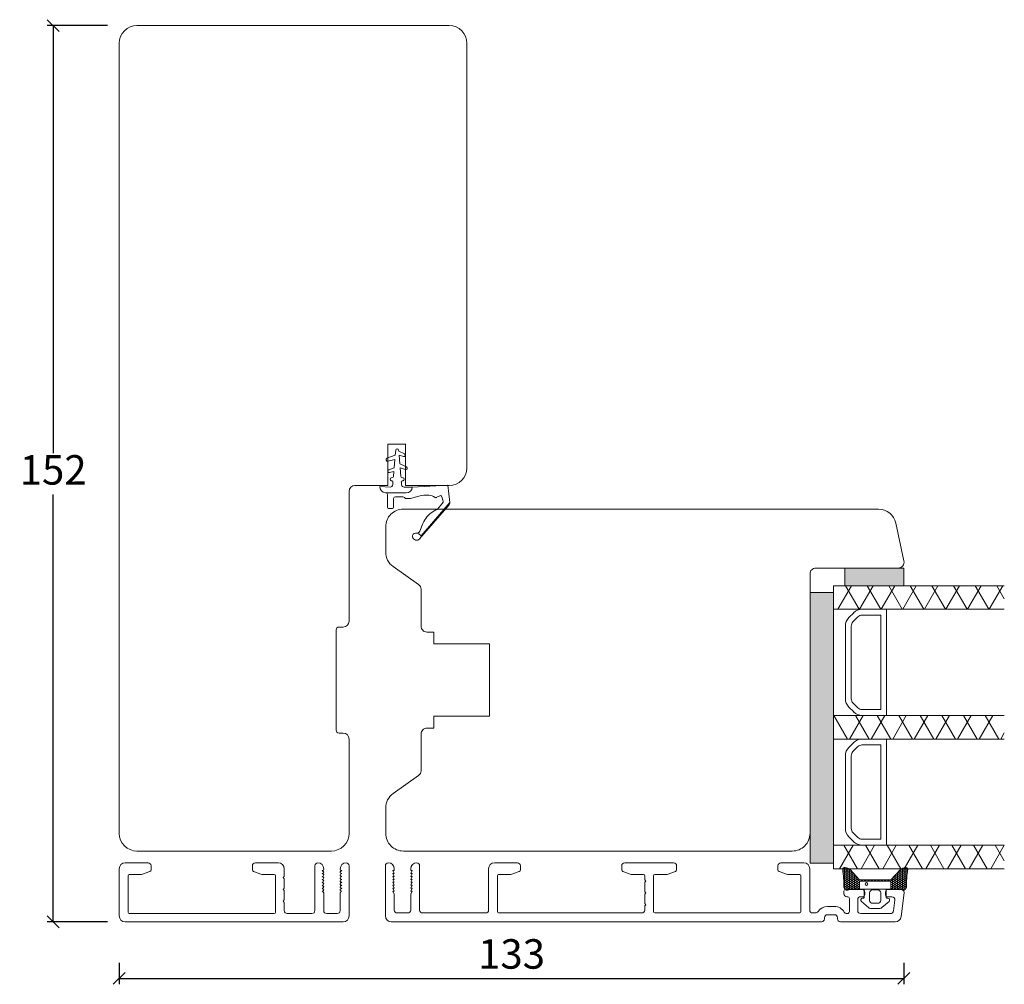
# Model space of a CAD drawing. Units: millimetres. Extents: x -2135 to 4269, y 1010 to 2246.
# Drawn here: x -1954 to -1787, y 1362 to 1525 of the extents above; entities that cross this region are included whole.
import ezdxf

# ---------------------------------------------------------------- set-up
doc = ezdxf.new("R2010")
doc.units = ezdxf.units.MM
doc.linetypes.add('Linienart_1', pattern=[0])
for name, color, linetype in [('1', 7, 'Continuous'), ('KON', 7, 'Continuous'), ('PROFIL', 7, 'Continuous')]:
    doc.layers.add(name, color=color, linetype=linetype)
doc.styles.get("Standard").update_dxf_attribs({"font": 'txt.shx', "height": 5})
doc.dimstyles.new('ISO-25', dxfattribs={"dimtxt": 2, "dimasz": 2, "dimexe": 1, "dimexo": 5, "dimgap": 1, "dimtad": 1, "dimtih": 1, "dimtoh": 1, "dimdec": 1, "dimtxsty": 'Standard', "dimblk": 'OBLIQUE', "dimcen": 5, "dimclrd": 1, "dimclre": 1, "dimadec": 0, "dimazin": 0, "dimtfac": 1, "dimtdec": 1, "dimtmove": 1, "dimatfit": 3, "dimldrblk": 'OBLIQUE', "dimfxl": 1.25, "dimarcsym": 0})

# ---------------------------------------------------------------- blocks, each defined once
blk = doc.blocks.new('_Oblique')
at = {"color": 0, "lineweight": -2}
blk.add_line((-0.5, -0.5), (0.5, 0.5), dxfattribs=at)
blk = doc.blocks.new('*D1216')
at = {"color": 1, "linetype": 'ByBlock', "lineweight": -2, "transparency": 16777216}
for p, q in [((-1938.96, 1524.23), (-1949.17, 1524.23)), ((-1948.17, 1524.23), (-1948.17, 1451.73)), ((-1948.17, 1372.23), (-1948.17, 1444.73)), ((-1938.96, 1372.23), (-1949.17, 1372.23))]:
    blk.add_line(p, q, dxfattribs=at)
at = {"layer": 'Defpoints', "color": 0, "linetype": 'ByBlock', "lineweight": 9, "transparency": 16777216}
for p in [(-1933.96, 1524.23), (-1948.17, 1372.23), (-1933.96, 1372.23)]:
    blk.add_point(p, dxfattribs=at)
at = {"color": 1, "linetype": 'ByBlock', "lineweight": -2, "transparency": 16777216, "xscale": 2, "yscale": 2, "zscale": 2}
for p, rotation in [((-1948.17, 1524.23), 90), ((-1948.17, 1372.23), 270)]:
    blk.add_blockref('_Oblique', p, dxfattribs=dict(at, rotation=rotation))
at = {"color": 0, "linetype": 'ByBlock', "lineweight": 9, "transparency": 16777216, "insert": (-1948.17, 1448.23), "char_height": 5, "attachment_point": 5}
blk.add_mtext('152', dxfattribs=at)
blk = doc.blocks.new('*D1217')
at = {"color": 1, "linetype": 'ByBlock', "lineweight": -2, "transparency": 16777216}
for p, q in [((-1936.96, 1365.3), (-1936.96, 1361.63)), ((-1803.82, 1365.28), (-1803.82, 1361.63)), ((-1936.96, 1362.63), (-1803.82, 1362.63))]:
    blk.add_line(p, q, dxfattribs=at)
at = {"layer": 'Defpoints', "color": 0, "linetype": 'ByBlock', "lineweight": 9, "transparency": 16777216}
for p in [(-1936.96, 1370.3), (-1803.82, 1370.28), (-1803.82, 1362.63)]:
    blk.add_point(p, dxfattribs=at)
at = {"color": 1, "linetype": 'ByBlock', "lineweight": -2, "transparency": 16777216, "xscale": 2, "yscale": 2, "zscale": 2, "rotation": 180}
blk.add_blockref('_Oblique', (-1936.96, 1362.63), dxfattribs=at)
at = {"color": 1, "linetype": 'ByBlock', "lineweight": -2, "transparency": 16777216, "xscale": 2, "yscale": 2, "zscale": 2}
blk.add_blockref('_Oblique', (-1803.82, 1362.63), dxfattribs=at)
at = {"color": 0, "linetype": 'ByBlock', "lineweight": 9, "transparency": 16777216, "insert": (-1870.39, 1366.13), "char_height": 5, "attachment_point": 5}
blk.add_mtext('133', dxfattribs=at)
blk = doc.blocks.new('A$C436f6bfb')
at = {"layer": 'PROFIL', "linetype": 'Linienart_1', "lineweight": 0}
for p, q in [((13.66, 19.84), (12.66, 19.37)), ((13.6, 19.12), (12.84, 18.9)), ((13.48, 17.68), (13.6, 19.12)), ((13.66, 19.84), (13.67, 20)), ((14.24, 19.12), (14.17, 20)), ((14.24, 19.12), (15.66, 18.61)), ((14.42, 17), (14.3, 18.43)), ((14.3, 18.43), (15.51, 18.13)), ((13.48, 17.68), (12.36, 17.15)), ((13.42, 17), (12.55, 16.69)), ((13.29, 15.52), (13.42, 17)), ((14.42, 17), (15.36, 16.66)), ((12.93, 15.3), (13.13, 15.34)), ((14.48, 16.36), (15.21, 16.18)), ((14.55, 15.52), (14.48, 16.36)), ((14.91, 15.3), (14.71, 15.34)), ((5.33, 14.05), (4.99, 11.13)), ((11.38, 13.73), (5.33, 14.05)), ((12.73, 13.73), (11.38, 13.73)), ((12.93, 14.81), (13.05, 14.79)), ((13.18, 14.12), (13.21, 14.58)), ((14.66, 14.15), (14.63, 14.58)), ((14.79, 14.79), (14.91, 14.81)), ((16.86, 13.83), (15.13, 13.74)), ((6.13, 11.36), (6.34, 12.1)), ((7.28, 11.96), (6.7, 12.25)), ((11.64, 11.8), (10.23, 12.18)), ((12.42, 11.8), (11.69, 11.8)), ((12.37, 12.73), (15.03, 12.73)), ((13.12, 12.09), (14.22, 12.09)), ((14.52, 10.32), (14.52, 11.79)), ((15.91, 12.78), (15.03, 12.73)), ((15.58, 10.32), (15.58, 12.48)), ((9.84, 5.49), (4.99, 11.11)), ((10.13, 4.93), (5.11, 10.74)), ((7.07, 10), (6.21, 10.99)), ((14.72, 10.12), (15.38, 10.12)), ((10.1, 6.23), (9.54, 7.58)), ((9.84, 5.49), (10.22, 5.79)), ((10.59, 5.92), (10.81, 5.91))]:
    blk.add_line(p, q, dxfattribs=at)
for centre, radius, start, end in [((13.92, 19.98), 0.25, 89.9282, 175.1962), ((13.92, 19.98), 0.25, 4.8038, 90.0718), ((12.77, 19.14), 0.25, 115.3913, 285.8067), ((15.57, 18.37), 0.25, 256.2639, 70), ((12.47, 16.93), 0.25, 115.3913, 289.5424), ((12.97, 15.06), 0.25, 100, 260), ((13.1, 15.54), 0.2, 280, 355.1962), ((14.75, 15.54), 0.2, 184.8038, 260), ((14.87, 15.06), 0.25, 280, 80), ((15.27, 16.42), 0.25, 255.8862, 70), ((12.38, 13.73), 1, 179.9969, 269.4076), ((12.73, 14.18), 0.45, 270, 352.1785), ((13.02, 14.59), 0.2, 355.1962, 80), ((14.83, 14.59), 0.2, 100, 184.8038), ((15.11, 14.19), 0.45, 184.8038, 273), ((15.86, 13.78), 1, 273, 3), ((6.58, 12.03), 0.25, 62.727, 163.8774), ((7.37, 12.13), 0.2, 242.727, 306.1658), ((8.67, 10.36), 2, 92.9952, 126.1658), ((8.84, 7.01), 5.36, 74.9807, 92.9952), ((11.69, 12), 0.2, 254.9807, 269.9973), ((12.42, 12), 0.2, 269.9973, 315.1939), ((13.12, 11.29), 0.8, 90, 135.1939), ((14.22, 11.79), 0.3, 0, 90), ((15.88, 12.48), 0.3, 93, 180), ((5.48, 11.07), 0.5, 173.3578, 220.8195), ((6.51, 11.25), 0.4, 163.8774, 220.8195), ((14.72, 10.32), 0.2, 180, 270), ((15.38, 10.32), 0.2, 270, 0), ((7.44, 10.33), 0.5, 221.1445, 246.1406), ((5.16, 5.16), 5.16, 58.0285, 66.1406), ((5.67, 5.98), 4.19, 22.4246, 58.0285), ((10.56, 6.42), 0.5, 202.4246, 271.2983), ((10.63, 5.42), 0.7, 220.8195, 351.0117), ((10.58, 5.32), 0.6, 89.0342, 127.6133), ((10.8, 5.39), 0.524, 351.0117, 89.0342)]:
    blk.add_arc(centre, radius, start, end, dxfattribs=at)

msp = doc.modelspace()

# ---------------------------------------------------------------- hatches: boundary and pattern name
at = {"lineweight": 0}
h = msp.add_hatch(color=256, dxfattribs=at)
h.set_gradient(color2=(0, 0, 0))
h.paths.add_polyline_path([(-1803.84, 1429.23), (-1803.84, 1432.23), (-1813.84, 1432.23), (-1813.84, 1429.23)])
h = msp.add_hatch(color=256, dxfattribs=at)
h.set_gradient(color2=(0, 0, 0))
h.paths.add_polyline_path([(-1815.75, 1382.2), (-1815.75, 1428.1), (-1819.75, 1428.1), (-1819.75, 1382.2)])
at = {"layer": 'KON', "lineweight": 13}
h = msp.add_hatch(dxfattribs=at)
h.set_pattern_fill('HONEY', color=256, scale=1.5)
h.set_pattern_definition([(0, (19.05154, 35.52623), (0.28125, 0.162379763), [0.1875, -0.375]), (120, (19.05154, 35.52623), (-0.28125, 0.162379763), [0.1875, -0.375]), (60, (19.05154, 35.52623), (6e-17, 0.324759526), [-0.375, 0.1875])])
edge = h.paths.add_edge_path()
edge.add_arc((-1779.67, 1377.95), 23.72, 172.2718, 179.6513, ccw=False)
edge.add_arc((-1803.47, 1381.14), 0.3, 0, 109.9489)
edge.add_line((-1803.58, 1381.42), (-1804.17, 1381.27))
edge.add_arc((-1804.05, 1380.79), 0.5, 104.3052, 138.0922)
edge.add_line((-1804.42, 1381.12), (-1806.01, 1379.35))
edge.add_line((-1806.01, 1379.35), (-1811.37, 1379.35))
edge.add_line((-1811.37, 1379.35), (-1812.96, 1381.12))
edge.add_arc((-1813.33, 1380.79), 0.5, 41.9078, 75.6948)
edge.add_line((-1813.21, 1381.27), (-1813.8, 1381.42))
edge.add_arc((-1813.9, 1381.14), 0.3, 70.0511, 180)
edge.add_arc((-1841.16, 1377.71), 27.17, 0.8176, 7.2592, ccw=False)
edge.add_arc((-1813.49, 1378.09), 0.5, 180, 306.8186)
edge.add_arc((-1813.01, 1377.45), 0.3, 90, 126.8186, ccw=False)
edge.add_line((-1813.01, 1377.75), (-1811.37, 1377.75))
edge.add_line((-1811.37, 1377.75), (-1811.37, 1378.85))
edge.add_arc((-1811.07, 1378.85), 0.3, 90, 180.2216, ccw=False)
edge.add_line((-1811.07, 1379.15), (-1806.31, 1379.15))
edge.add_arc((-1806.31, 1378.85), 0.3, -0.2216, 90, ccw=False)
edge.add_line((-1806.01, 1378.85), (-1806.01, 1377.75))
edge.add_line((-1806.01, 1377.75), (-1804.37, 1377.75))
edge.add_arc((-1804.37, 1377.45), 0.3, 53.1814, 90, ccw=False)
edge.add_arc((-1803.89, 1378.09), 0.5, 233.1814, 360)

# ---------------------------------------------------------------- linework, layer by layer
at = {"lineweight": 9}
for p, q in [((-1933.96, 1524.23), (-1880.96, 1524.23)), ((-1936.96, 1444.72), (-1936.96, 1521.23)), ((-1877.96, 1521.23), (-1877.96, 1449.23)), ((-1891.36, 1453.23), (-1891.36, 1446.23)), ((-1888.36, 1453.23), (-1891.36, 1453.23)), ((-1888.36, 1446.23), (-1888.36, 1453.23)), ((-1897.96, 1445.23), (-1897.96, 1423.23)), ((-1891.36, 1446.23), (-1896.96, 1446.23)), ((-1880.96, 1446.23), (-1888.36, 1446.23)), ((-1936.96, 1442.43), (-1936.96, 1444.72)), ((-1897.96, 1442.43), (-1897.96, 1444.72)), ((-1936.96, 1387.23), (-1936.96, 1442.43)), ((-1898.96, 1422.23), (-1899.66, 1422.23)), ((-1900.16, 1421.73), (-1900.16, 1404.73)), ((-1899.66, 1404.23), (-1898.96, 1404.23)), ((-1897.96, 1403.23), (-1897.96, 1387.23)), ((-1900.96, 1384.23), (-1933.96, 1384.23))]:
    msp.add_line(p, q, dxfattribs=at)
at = {"lineweight": 0}
for p, q in [((-1803.84, 1432.23), (-1813.84, 1432.23)), ((-1813.84, 1432.23), (-1813.84, 1429.23)), ((-1803.84, 1429.23), (-1803.84, 1432.23)), ((-1815.75, 1429.23), (-1786.79, 1429.23)), ((-1815.75, 1425.23), (-1815.75, 1429.23)), ((-1813.84, 1429.23), (-1803.84, 1429.23)), ((-1815.75, 1428.1), (-1819.75, 1428.1)), ((-1819.75, 1428.1), (-1819.75, 1382.2)), ((-1815.75, 1382.2), (-1815.75, 1428.1)), ((-1815.75, 1425.23), (-1786.79, 1425.23)), ((-1815.75, 1407.23), (-1815.75, 1425.23)), ((-1806.75, 1425.23), (-1810.93, 1425.23)), ((-1806.75, 1417.48), (-1806.75, 1425.23)), ((-1812.34, 1424.64), (-1813.17, 1423.82)), ((-1811.63, 1423.94), (-1812.46, 1423.11)), ((-1807.75, 1424.23), (-1810.93, 1424.23)), ((-1807.75, 1417.48), (-1807.75, 1424.23)), ((-1813.75, 1422.4), (-1813.75, 1417.48)), ((-1812.75, 1422.4), (-1812.75, 1417.48)), ((-1806.75, 1415.78), (-1806.75, 1420.23)), ((-1807.75, 1415.78), (-1807.75, 1419.23)), ((-1813.75, 1417.4), (-1813.75, 1415.78)), ((-1812.75, 1417.4), (-1812.75, 1415.78)), ((-1813.75, 1415.78), (-1813.75, 1410.06)), ((-1812.75, 1415.78), (-1812.75, 1410.06)), ((-1807.75, 1408.23), (-1807.75, 1415.78)), ((-1806.75, 1407.23), (-1806.75, 1415.78)), ((-1813.17, 1408.64), (-1812.34, 1407.82)), ((-1812.46, 1409.35), (-1811.63, 1408.52)), ((-1815.75, 1407.23), (-1786.79, 1407.23)), ((-1815.75, 1403.23), (-1815.75, 1407.23)), ((-1810.93, 1408.23), (-1807.75, 1408.23)), ((-1810.93, 1407.23), (-1806.75, 1407.23)), ((-1815.75, 1403.23), (-1786.79, 1403.23)), ((-1815.75, 1385.23), (-1815.75, 1403.23)), ((-1812.34, 1402.64), (-1813.17, 1401.82)), ((-1811.63, 1401.94), (-1812.46, 1401.11)), ((-1806.75, 1403.23), (-1810.93, 1403.23)), ((-1807.75, 1402.23), (-1810.93, 1402.23)), ((-1807.75, 1395.48), (-1807.75, 1402.23)), ((-1806.75, 1395.48), (-1806.75, 1403.23)), ((-1813.75, 1400.4), (-1813.75, 1395.48)), ((-1812.75, 1400.4), (-1812.75, 1395.48)), ((-1806.75, 1394.33), (-1806.75, 1400.23)), ((-1807.75, 1394.33), (-1807.75, 1399.23)), ((-1813.75, 1397.4), (-1813.75, 1394.33)), ((-1812.75, 1397.4), (-1812.75, 1394.33)), ((-1813.75, 1394.33), (-1813.75, 1388.06)), ((-1812.75, 1394.33), (-1812.75, 1388.06)), ((-1807.75, 1386.23), (-1807.75, 1394.33)), ((-1806.75, 1385.23), (-1806.75, 1394.33)), ((-1812.46, 1387.35), (-1811.63, 1386.52)), ((-1815.75, 1385.23), (-1786.79, 1385.23)), ((-1815.75, 1381.23), (-1815.75, 1385.23)), ((-1813.17, 1386.64), (-1812.34, 1385.82)), ((-1810.93, 1386.23), (-1807.75, 1386.23)), ((-1810.93, 1385.23), (-1806.75, 1385.23)), ((-1815.75, 1381.23), (-1786.79, 1381.23))]:
    msp.add_line(p, q, dxfattribs=at)
at = {"linetype": 'ByBlock', "lineweight": 9}
msp.add_line((-1885.75, 1428.69), (-1885.75, 1422.38), dxfattribs=at)
at = {"linetype": 'Continuous', "lineweight": 0}
for p, q in [((-1815.01, 1425.23), (-1812.7, 1429.23)), ((-1811.42, 1425.23), (-1813.73, 1429.23)), ((-1811.35, 1425.23), (-1809.04, 1429.23)), ((-1807.75, 1425.23), (-1810.06, 1429.23)), ((-1807.68, 1425.23), (-1805.37, 1429.23)), ((-1804.09, 1425.23), (-1806.4, 1429.23)), ((-1804.01, 1425.23), (-1801.71, 1429.23)), ((-1800.42, 1425.23), (-1802.73, 1429.23)), ((-1800.35, 1425.23), (-1798.04, 1429.23)), ((-1796.76, 1425.23), (-1799.06, 1429.23)), ((-1796.68, 1425.23), (-1794.37, 1429.23)), ((-1793.09, 1425.23), (-1795.4, 1429.23)), ((-1793.02, 1425.23), (-1790.71, 1429.23)), ((-1789.42, 1425.23), (-1791.73, 1429.23)), ((-1789.35, 1425.23), (-1787.04, 1429.23)), ((-1786.79, 1427.02), (-1788.07, 1429.23)), ((-1813.38, 1403.23), (-1815.69, 1407.23)), ((-1813.05, 1403.23), (-1810.74, 1407.23)), ((-1809.72, 1403.23), (-1812.03, 1407.23)), ((-1809.38, 1403.23), (-1807.07, 1407.23)), ((-1806.05, 1403.23), (-1808.36, 1407.23)), ((-1805.72, 1403.23), (-1803.41, 1407.23)), ((-1802.38, 1403.23), (-1804.69, 1407.23)), ((-1802.05, 1403.23), (-1799.74, 1407.23)), ((-1798.72, 1403.23), (-1801.03, 1407.23)), ((-1798.39, 1403.23), (-1796.08, 1407.23)), ((-1795.05, 1403.23), (-1797.36, 1407.23)), ((-1794.72, 1403.23), (-1792.41, 1407.23)), ((-1791.39, 1403.23), (-1793.7, 1407.23)), ((-1791.05, 1403.23), (-1788.74, 1407.23)), ((-1787.72, 1403.23), (-1790.03, 1407.23)), ((-1787.39, 1403.23), (-1786.79, 1404.27)), ((-1814.75, 1381.23), (-1812.44, 1385.23)), ((-1811.68, 1381.23), (-1813.99, 1385.23)), ((-1811.09, 1381.23), (-1808.78, 1385.23)), ((-1808.01, 1381.23), (-1810.32, 1385.23)), ((-1807.42, 1381.23), (-1805.11, 1385.23)), ((-1804.35, 1381.23), (-1806.66, 1385.23)), ((-1803.75, 1381.23), (-1801.45, 1385.23)), ((-1800.68, 1381.23), (-1802.99, 1385.23)), ((-1800.09, 1381.23), (-1797.78, 1385.23)), ((-1797.02, 1381.23), (-1799.32, 1385.23)), ((-1796.42, 1381.23), (-1794.11, 1385.23)), ((-1793.35, 1381.23), (-1795.66, 1385.23)), ((-1792.76, 1381.23), (-1790.45, 1385.23)), ((-1789.68, 1381.23), (-1791.99, 1385.23)), ((-1789.09, 1381.23), (-1786.78, 1385.23)), ((-1786.79, 1382.57), (-1788.33, 1385.23))]:
    msp.add_line(p, q, dxfattribs=at)
at = {"lineweight": 13}
for p, q in [((-1819.75, 1382.2), (-1815.75, 1382.2)), ((-1813.24, 1377.75), (-1808.74, 1377.75)), ((-1810.74, 1377.75), (-1806.64, 1377.75))]:
    msp.add_line(p, q, dxfattribs=at)
at = {"linetype": 'ByBlock', "lineweight": 9}
for points in [[(-1891.75, 1387.23, 0.414214), (-1888.75, 1384.23), (-1822.75, 1384.23, 0.414214), (-1819.75, 1387.23), (-1819.75, 1431.23, -0.414214), (-1818.75, 1432.23), (-1804.79, 1432.23, 0.476976), (-1803.82, 1433.44), (-1805.18, 1439.85, 0.354119), (-1808.11, 1442.23), (-1888.75, 1442.23, 0.414214), (-1891.75, 1439.23), (-1891.75, 1434.93, 0.243254), (-1890.49, 1432.48), (-1886.18, 1429.43, -0.243254), (-1885.75, 1428.61), (-1885.75, 1422.38, 0.414214), (-1884.75, 1421.38), (-1883.56, 1421.38), (-1883.56, 1419.38), (-1874.16, 1419.38), (-1874.16, 1407.08), (-1883.56, 1407.08), (-1883.56, 1405.08)], [(-1885.75, 1404.08), (-1885.75, 1397.85, -0.243254), (-1886.18, 1397.04), (-1890.49, 1393.98, 0.243254), (-1891.75, 1391.53), (-1891.75, 1387.23)]]:
    msp.add_lwpolyline(points, format="xyb", dxfattribs=at)
at = {"lineweight": 9}
msp.add_lwpolyline([(-1885.75, 1404.08, -0.414214), (-1884.75, 1405.08), (-1883.56, 1405.08)], format="xyb", dxfattribs=at)
msp.add_lwpolyline([(-1885.75, 1397.78), (-1885.75, 1404.08)], close=True, dxfattribs=at)
for centre, radius, start, end in [((-1933.96, 1521.23), 3, 90, 180), ((-1880.96, 1521.23), 3, 0, 90), ((-1880.96, 1449.23), 3, 270, 0), ((-1896.96, 1445.23), 1, 90, 180), ((-1899.66, 1421.73), 0.5, 90, 180), ((-1898.96, 1423.23), 1, 270, 360), ((-1899.66, 1404.73), 0.5, 180, 270), ((-1898.96, 1403.23), 1, 0, 90), ((-1933.96, 1387.23), 3, 180, 270), ((-1900.96, 1387.23), 3, 270, 0)]:
    msp.add_arc(centre, radius, start, end, dxfattribs=at)
at = {"lineweight": 0}
for centre, radius, start, end in [((-1810.93, 1423.23), 2, 90, 135), ((-1811.75, 1422.4), 2, 135, 180), ((-1810.93, 1423.23), 1, 90, 135), ((-1811.75, 1422.4), 1, 135, 180), ((-1811.75, 1410.06), 2, 180, 225), ((-1811.75, 1410.06), 1, 180, 225), ((-1810.93, 1409.23), 1, 225, 270), ((-1810.93, 1409.23), 2, 225, 270), ((-1811.75, 1400.4), 2, 135, 180), ((-1810.93, 1401.23), 2, 90, 135), ((-1810.93, 1401.23), 1, 90, 135), ((-1811.75, 1400.4), 1, 135, 180), ((-1811.75, 1388.06), 2, 180, 225), ((-1811.75, 1388.06), 1, 180, 225), ((-1810.93, 1387.23), 2, 225, 270), ((-1810.93, 1387.23), 1, 225, 270)]:
    msp.add_arc(centre, radius, start, end, dxfattribs=at)
at = {"layer": '1', "color": 3, "linetype": 'Continuous', "lineweight": 13}
for p, q in [((-1935.96, 1382.23), (-1932.06, 1382.23)), ((-1931.56, 1381.73), (-1931.56, 1381.04)), ((-1914.36, 1381.73), (-1914.36, 1381.04)), ((-1913.86, 1382.23), (-1909.96, 1382.23)), ((-1903.76, 1374.13), (-1903.76, 1381.73)), ((-1897.96, 1373.23), (-1897.96, 1381.73)), ((-1891.79, 1381.73), (-1891.79, 1373.23)), ((-1885.99, 1381.73), (-1885.99, 1374.23)), ((-1873.29, 1382.23), (-1869.39, 1382.23)), ((-1868.89, 1381.73), (-1868.89, 1381.04)), ((-1851.69, 1381.04), (-1851.69, 1381.73)), ((-1842.89, 1382.23), (-1851.19, 1382.23)), ((-1842.39, 1381.73), (-1842.39, 1381.04)), ((-1825.19, 1381.73), (-1825.19, 1381.04)), ((-1820.79, 1382.23), (-1824.69, 1382.23)), ((-1936.96, 1373.23), (-1936.96, 1381.23)), ((-1935.46, 1380.03), (-1935.46, 1373.83)), ((-1935.26, 1380.23), (-1933.26, 1380.23)), ((-1933.16, 1380.25), (-1931.76, 1380.76)), ((-1914.16, 1380.76), (-1912.76, 1380.25)), ((-1912.66, 1380.23), (-1910.66, 1380.23)), ((-1910.46, 1380.03), (-1910.46, 1373.83)), ((-1908.96, 1379.93), (-1908.96, 1381.23)), ((-1902.46, 1380.93), (-1902.51, 1380.93)), ((-1902.33, 1380.79), (-1902.51, 1380.93)), ((-1902.46, 1380.43), (-1902.51, 1380.43)), ((-1902.33, 1380.29), (-1902.51, 1380.43)), ((-1902.26, 1381.13), (-1902.26, 1381.23)), ((-1899.46, 1381.13), (-1899.46, 1381.23)), ((-1899.39, 1380.79), (-1899.21, 1380.93)), ((-1899.39, 1380.29), (-1899.21, 1380.43)), ((-1899.26, 1380.93), (-1899.21, 1380.93)), ((-1899.26, 1380.43), (-1899.21, 1380.43)), ((-1890.54, 1380.93), (-1890.29, 1380.93)), ((-1890.29, 1380.43), (-1890.54, 1380.93)), ((-1890.54, 1380.43), (-1890.29, 1380.43)), ((-1890.29, 1379.93), (-1890.54, 1380.43)), ((-1890.29, 1380.93), (-1890.29, 1381.23)), ((-1887.49, 1381.23), (-1887.49, 1380.93)), ((-1887.24, 1380.93), (-1887.49, 1380.43)), ((-1887.49, 1380.93), (-1887.24, 1380.93)), ((-1887.24, 1380.43), (-1887.49, 1379.93)), ((-1887.49, 1380.43), (-1887.24, 1380.43)), ((-1874.29, 1374.23), (-1874.29, 1381.23)), ((-1872.79, 1380.03), (-1872.79, 1373.93)), ((-1872.59, 1380.23), (-1870.59, 1380.23)), ((-1870.49, 1380.25), (-1869.09, 1380.76)), ((-1850.09, 1380.25), (-1851.5, 1380.76)), ((-1847.99, 1380.23), (-1849.99, 1380.23)), ((-1847.79, 1379.33), (-1847.79, 1380.03)), ((-1846.29, 1380.03), (-1846.29, 1373.93)), ((-1844.09, 1380.23), (-1846.09, 1380.23)), ((-1842.59, 1380.76), (-1843.99, 1380.25)), ((-1823.59, 1380.25), (-1825, 1380.76)), ((-1821.49, 1380.23), (-1823.49, 1380.23)), ((-1821.29, 1380.03), (-1821.29, 1373.93)), ((-1819.79, 1374.23), (-1819.79, 1381.23)), ((-1909.16, 1379.73), (-1908.96, 1379.93)), ((-1908.96, 1379.53), (-1909.16, 1379.73)), ((-1908.96, 1377.93), (-1908.96, 1379.53)), ((-1902.46, 1379.93), (-1902.51, 1379.93)), ((-1902.33, 1379.79), (-1902.51, 1379.93)), ((-1902.46, 1379.43), (-1902.51, 1379.43)), ((-1902.33, 1379.29), (-1902.51, 1379.43)), ((-1902.46, 1378.93), (-1902.51, 1378.93)), ((-1902.33, 1378.79), (-1902.51, 1378.93)), ((-1902.46, 1378.43), (-1902.51, 1378.43)), ((-1902.33, 1378.29), (-1902.51, 1378.43)), ((-1899.39, 1379.79), (-1899.21, 1379.93)), ((-1899.39, 1379.29), (-1899.21, 1379.43)), ((-1899.39, 1378.79), (-1899.21, 1378.93)), ((-1899.39, 1378.29), (-1899.21, 1378.43)), ((-1899.26, 1379.93), (-1899.21, 1379.93)), ((-1899.26, 1379.43), (-1899.21, 1379.43)), ((-1899.26, 1378.93), (-1899.21, 1378.93)), ((-1899.26, 1378.43), (-1899.21, 1378.43)), ((-1890.54, 1379.93), (-1890.29, 1379.93)), ((-1890.29, 1379.43), (-1890.54, 1379.93)), ((-1890.54, 1379.43), (-1890.29, 1379.43)), ((-1890.29, 1378.93), (-1890.54, 1379.43)), ((-1890.54, 1378.93), (-1890.29, 1378.93)), ((-1890.29, 1378.43), (-1890.54, 1378.93)), ((-1890.54, 1378.43), (-1890.29, 1378.43)), ((-1890.29, 1377.93), (-1890.54, 1378.43)), ((-1887.24, 1379.93), (-1887.49, 1379.43)), ((-1887.49, 1379.93), (-1887.24, 1379.93)), ((-1887.24, 1379.43), (-1887.49, 1378.93)), ((-1887.49, 1379.43), (-1887.24, 1379.43)), ((-1887.24, 1378.93), (-1887.49, 1378.43)), ((-1887.49, 1378.93), (-1887.24, 1378.93)), ((-1887.24, 1378.43), (-1887.49, 1377.93)), ((-1887.49, 1378.43), (-1887.24, 1378.43)), ((-1847.59, 1379.13), (-1847.79, 1379.33)), ((-1847.79, 1378.93), (-1847.59, 1379.13)), ((-1847.79, 1377.33), (-1847.79, 1378.93)), ((-1909.16, 1377.73), (-1908.96, 1377.93)), ((-1908.96, 1377.53), (-1909.16, 1377.73)), ((-1908.96, 1375.93), (-1908.96, 1377.53)), ((-1902.46, 1377.93), (-1902.51, 1377.93)), ((-1902.33, 1377.79), (-1902.51, 1377.93)), ((-1902.46, 1377.43), (-1902.51, 1377.43)), ((-1902.33, 1377.29), (-1902.51, 1377.43)), ((-1902.26, 1374.13), (-1902.26, 1377.13)), ((-1899.46, 1374.13), (-1899.46, 1377.13)), ((-1899.39, 1377.79), (-1899.21, 1377.93)), ((-1899.39, 1377.29), (-1899.21, 1377.43)), ((-1899.26, 1377.93), (-1899.21, 1377.93)), ((-1899.26, 1377.43), (-1899.21, 1377.43)), ((-1890.54, 1377.93), (-1890.29, 1377.93)), ((-1890.29, 1377.43), (-1890.54, 1377.93)), ((-1890.54, 1377.43), (-1890.29, 1377.43)), ((-1890.29, 1376.93), (-1890.54, 1377.43)), ((-1890.29, 1376.93), (-1890.29, 1374.23)), ((-1887.24, 1377.93), (-1887.49, 1377.43)), ((-1887.49, 1377.93), (-1887.24, 1377.93)), ((-1887.24, 1377.43), (-1887.49, 1376.93)), ((-1887.49, 1377.43), (-1887.24, 1377.43)), ((-1887.49, 1376.93), (-1887.49, 1374.23)), ((-1847.59, 1377.13), (-1847.79, 1377.33)), ((-1847.79, 1376.93), (-1847.59, 1377.13)), ((-1847.79, 1375.33), (-1847.79, 1376.93)), ((-1814, 1377.43), (-1814, 1376.98)), ((-1813.7, 1377.73), (-1810.95, 1377.73)), ((-1810.45, 1376.78), (-1810.45, 1377.23)), ((-1806.95, 1377.23), (-1806.95, 1376.78)), ((-1806.45, 1377.73), (-1804.29, 1377.73)), ((-1804.3, 1373.11), (-1803.8, 1377.17)), ((-1909.16, 1375.73), (-1908.96, 1375.93)), ((-1908.96, 1375.53), (-1909.16, 1375.73)), ((-1908.96, 1374.13), (-1908.96, 1375.53)), ((-1847.59, 1375.13), (-1847.79, 1375.33)), ((-1847.79, 1374.93), (-1847.59, 1375.13)), ((-1813.35, 1376.48), (-1813.5, 1376.48)), ((-1813.05, 1373.98), (-1813.05, 1376.18)), ((-1811.65, 1375.98), (-1811.65, 1374.13)), ((-1811.15, 1376.48), (-1810.75, 1376.48)), ((-1805.86, 1376.48), (-1806.65, 1376.48)), ((-1805.37, 1375.92), (-1805.6, 1374.07)), ((-1935.26, 1373.63), (-1910.66, 1373.63)), ((-1908.46, 1373.63), (-1904.26, 1373.63)), ((-1899.96, 1373.63), (-1901.76, 1373.63)), ((-1889.79, 1373.73), (-1887.99, 1373.73)), ((-1885.49, 1373.73), (-1874.79, 1373.73)), ((-1872.59, 1373.73), (-1848.29, 1373.73)), ((-1847.79, 1374.23), (-1847.79, 1374.93)), ((-1821.49, 1373.73), (-1846.09, 1373.73)), ((-1818.81, 1373.73), (-1819.29, 1373.73)), ((-1815.59, 1373.43), (-1816.79, 1373.43)), ((-1816.77, 1374.83), (-1815.61, 1374.83)), ((-1813.4, 1373.63), (-1813.51, 1373.63)), ((-1806.09, 1373.63), (-1811.15, 1373.63)), ((-1935.96, 1372.23), (-1898.96, 1372.23)), ((-1890.79, 1372.23), (-1817.79, 1372.23)), ((-1817.29, 1372.73), (-1817.29, 1372.93)), ((-1815.09, 1372.93), (-1815.09, 1372.73)), ((-1814.59, 1372.23), (-1805.29, 1372.23))]:
    msp.add_line(p, q, dxfattribs=at)
for centre, radius, start, end in [((-1935.96, 1381.23), 1, 90, 180), ((-1932.06, 1381.73), 0.5, 0, 90), ((-1913.86, 1381.73), 0.5, 90, 180), ((-1909.96, 1381.23), 1, 0, 90), ((-1903.26, 1381.73), 0.5, 90, 180), ((-1903.26, 1381.23), 1, 0, 90), ((-1898.46, 1381.23), 1, 90, 180), ((-1898.46, 1381.73), 0.5, 0, 90), ((-1891.29, 1381.73), 0.5, 90, 180), ((-1891.29, 1381.23), 1, 0, 90), ((-1886.49, 1381.23), 1, 90, 180), ((-1886.49, 1381.73), 0.5, 0, 90), ((-1873.29, 1381.23), 1, 90, 180), ((-1869.39, 1381.73), 0.5, 0, 90), ((-1851.19, 1381.73), 0.5, 90, 180), ((-1842.89, 1381.73), 0.5, 0, 90), ((-1824.69, 1381.73), 0.5, 90, 180), ((-1820.79, 1381.23), 1, 0, 90), ((-1935.26, 1380.03), 0.2, 90, 180), ((-1933.26, 1380.53), 0.3, 270, 290), ((-1931.86, 1381.04), 0.3, 290, 0), ((-1914.06, 1381.04), 0.3, 180, 250), ((-1912.66, 1380.53), 0.3, 250, 270), ((-1910.66, 1380.03), 0.2, 0, 90), ((-1902.46, 1381.13), 0.2, 270, 0), ((-1902.46, 1380.63), 0.2, 270, 50.5791), ((-1902.46, 1380.13), 0.2, 270, 50.5791), ((-1899.26, 1381.13), 0.2, 180, 270), ((-1899.26, 1380.63), 0.2, 129.4209, 270), ((-1899.26, 1380.13), 0.2, 129.4209, 270), ((-1872.59, 1380.03), 0.2, 90, 180), ((-1870.59, 1380.53), 0.3, 270, 290), ((-1869.19, 1381.04), 0.3, 290, 0), ((-1851.39, 1381.04), 0.3, 180, 250), ((-1849.99, 1380.53), 0.3, 250, 270), ((-1847.99, 1380.03), 0.2, 0, 90), ((-1846.09, 1380.03), 0.2, 90, 180), ((-1844.09, 1380.53), 0.3, 270, 290), ((-1842.69, 1381.04), 0.3, 290, 0), ((-1824.89, 1381.04), 0.3, 180, 250), ((-1823.49, 1380.53), 0.3, 250, 270), ((-1821.49, 1380.03), 0.2, 0, 90), ((-1902.46, 1379.63), 0.2, 270, 50.5791), ((-1902.46, 1379.13), 0.2, 270, 50.5791), ((-1902.46, 1378.63), 0.2, 270, 50.5791), ((-1899.26, 1379.63), 0.2, 129.4209, 270), ((-1899.26, 1379.13), 0.2, 129.4209, 270), ((-1899.26, 1378.63), 0.2, 129.4209, 270), ((-1902.46, 1378.13), 0.2, 270, 50.5791), ((-1902.46, 1377.63), 0.2, 270, 50.5791), ((-1902.46, 1377.13), 0.2, 0, 50.5791), ((-1899.26, 1378.13), 0.2, 129.4209, 270), ((-1899.26, 1377.63), 0.2, 129.4209, 270), ((-1899.26, 1377.13), 0.2, 129.4209, 180), ((-1813.7, 1377.43), 0.3, 90.0058, 180), ((-1813.5, 1376.98), 0.5, 180, 270), ((-1810.95, 1377.23), 0.5, 0, 90.0058), ((-1810.75, 1376.78), 0.3, 270, 0), ((-1806.45, 1377.23), 0.5, 90.0003, 180), ((-1806.65, 1376.78), 0.3, 180, 270), ((-1804.29, 1377.23), 0.5, 0, 90), ((-1804.29, 1377.23), 0.5, 353, 0), ((-1813.35, 1376.18), 0.3, 0, 90), ((-1811.15, 1375.98), 0.5, 89.9333, 179.9046), ((-1805.86, 1375.98), 0.5, 353.0003, 90), ((-1935.26, 1373.83), 0.2, 180, 270), ((-1910.66, 1373.83), 0.2, 270, 0), ((-1908.46, 1374.13), 0.5, 180, 270), ((-1904.26, 1374.13), 0.5, 270, 0), ((-1901.76, 1374.13), 0.5, 180, 270), ((-1899.96, 1374.13), 0.5, 270, 0), ((-1889.79, 1374.23), 0.5, 180, 270), ((-1887.99, 1374.23), 0.5, 270, 0), ((-1885.49, 1374.23), 0.5, 180, 270), ((-1874.79, 1374.23), 0.5, 270, 0), ((-1872.59, 1373.93), 0.2, 180, 270), ((-1848.29, 1374.23), 0.5, 270, 0), ((-1846.09, 1373.93), 0.2, 180, 270), ((-1821.49, 1373.93), 0.2, 270, 0), ((-1819.29, 1374.23), 0.5, 180, 270), ((-1818.81, 1374.23), 0.5, 270, 327.2028), ((-1816.79, 1372.93), 1.9, 89.3675, 147.2028), ((-1816.79, 1372.93), 0.5, 90, 180), ((-1815.59, 1372.93), 1.9, 30.001, 90.6325), ((-1815.59, 1372.93), 0.5, 0, 90), ((-1813.51, 1374.13), 0.5, 210.001, 269.992), ((-1813.4, 1373.98), 0.35, 269.9957, 0), ((-1811.15, 1374.13), 0.5, 180, 269.9957), ((-1806.09, 1374.13), 0.5, 269.992, 353.0003), ((-1935.96, 1373.23), 1, 180, 270), ((-1898.96, 1373.23), 1, 270, 0), ((-1890.79, 1373.23), 1, 180, 270), ((-1817.79, 1372.73), 0.5, 270, 0), ((-1814.59, 1372.73), 0.5, 180, 270), ((-1805.29, 1373.23), 1, 270, 353.0057)]:
    msp.add_arc(centre, radius, start, end, dxfattribs=at)
at = {"layer": 'KON', "lineweight": 13}
for points in [[(-1803.39, 1378.09, -0.03221), (-1803.17, 1381.14, 0.520284), (-1803.58, 1381.42), (-1804.17, 1381.27, 0.148501), (-1804.42, 1381.12), (-1806.01, 1379.35), (-1811.37, 1379.35), (-1812.96, 1381.12, 0.148501), (-1813.21, 1381.27), (-1813.8, 1381.42, 0.520284), (-1814.2, 1381.14, -0.028114), (-1813.99, 1378.09, 0.617725), (-1813.19, 1377.69, -0.162048), (-1813.01, 1377.75), (-1811.37, 1377.75), (-1811.37, 1378.85, -0.415347), (-1811.07, 1379.15), (-1806.31, 1379.15, -0.415347), (-1806.01, 1378.85), (-1806.01, 1377.75), (-1804.37, 1377.75, -0.162048), (-1804.19, 1377.69, 0.617725)], [(-1810.86, 1376.24, 0.716836), (-1811.04, 1375.7), (-1809.82, 1374.64, 0.164934), (-1809.34, 1374.47), (-1808.69, 1374.47), (-1808.04, 1374.47, 0.164934), (-1807.56, 1374.64), (-1806.34, 1375.7, 0.716836), (-1806.52, 1376.24), (-1806.64, 1376.24, -0.414214), (-1806.84, 1376.44), (-1806.84, 1377.55, -0.414214), (-1806.64, 1377.75), (-1806.01, 1377.75), (-1806.01, 1378.85, 0.415347), (-1806.31, 1379.15), (-1811.07, 1379.15, 0.415347), (-1811.37, 1378.85), (-1811.37, 1377.75), (-1810.74, 1377.75, -0.414214), (-1810.54, 1377.55), (-1810.54, 1376.44, -0.414214), (-1810.74, 1376.24)], [(-1807.74, 1375.87), (-1807.74, 1377.15, 0.414214), (-1808.24, 1377.65), (-1808.69, 1377.65), (-1809.14, 1377.65, 0.414214), (-1809.64, 1377.15), (-1809.64, 1375.87, 0.414214), (-1809.14, 1375.37), (-1808.69, 1375.37), (-1808.24, 1375.37, 0.414214)]]:
    msp.add_lwpolyline(points, format="xyb", close=True, dxfattribs=at)
msp.add_circle((-1810.16, 1378.64), 0.23, dxfattribs=at)

# ---------------------------------------------------------------- block references
at = {"lineweight": 9, "xscale": -1}
msp.add_blockref('A$C436f6bfb', (-1875.88, 1432.23), dxfattribs=at)

# ---------------------------------------------------------------- dimensions: what is measured, and where the dimension line sits
at = {"linetype": 'ByBlock', "lineweight": 9}
dim = msp.add_linear_dim(base=(-1948.17, 1372.23), p1=(-1933.96, 1524.23), p2=(-1933.96, 1372.23), angle=90, dimstyle='ISO-25', dxfattribs=at)
dim.commit()
dim.dimension.update_dxf_attribs({"geometry": '*D1216', "text_midpoint": (-1948.17, 1448.23)})
dim = msp.add_linear_dim(base=(-1803.82, 1362.63), p1=(-1936.96, 1370.3), p2=(-1803.82, 1370.28), text='133', dimstyle='ISO-25', dxfattribs=at)
dim.commit()
dim.dimension.update_dxf_attribs({"geometry": '*D1217', "text_midpoint": (-1870.39, 1366.13)})

doc.saveas('drawing.dxf')
